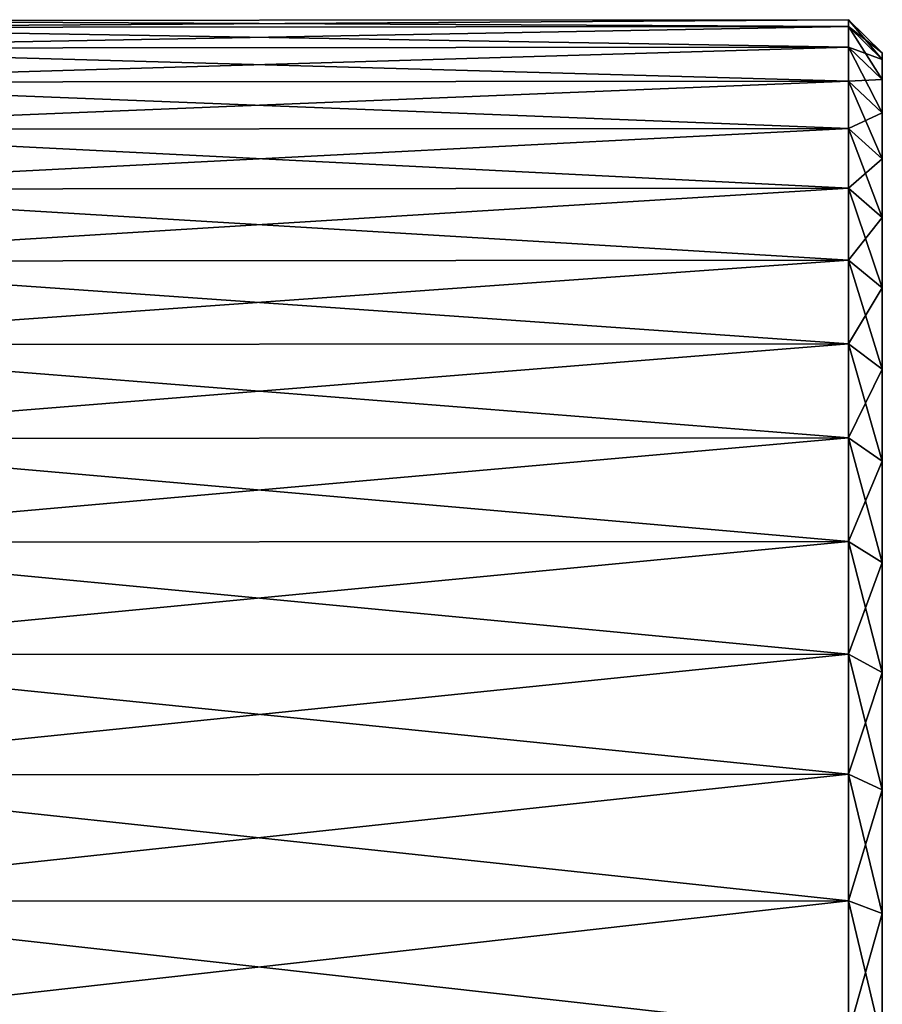
# Model space of a CAD drawing. Extents: x 0 to 0.15, y -0.022 to 0.022.
# Drawn here: x 0.142 to 0.15, y 0.004 to 0.014 of the extents above; entities that cross this region are included whole.
import ezdxf

# ---------------------------------------------------------------- set-up
doc = ezdxf.new("R2010")
doc.units = 0
doc.header["$MEASUREMENT"] = 0
doc.layers.get('0').update_dxf_attribs({"linetype": 'CONTINUOUS'})

msp = doc.modelspace()

# ---------------------------------------------------------------- linework, layer by layer
for points in [[(0.1381559, 0.0139918, 0), (0.1497138, 0.0139335, 0.0013724), (0.1497138, 0.0140009, 0)], [(0.1381559, 0.0139244, -0.0013714), (0.1381559, 0.0139918, 0), (0.1497138, 0.0140009, 0)], [(0.1381559, 0.0139244, -0.0013714), (0.1497138, 0.0140009, 0), (0.1497138, 0.0139335, -0.0013723)], [(0.1381559, 0.0139918, 0), (0.1381559, 0.0139244, 0.0013715), (0.1497138, 0.0139335, 0.0013724)], [(0.1381559, 0.0139244, 0.0013715), (0.1497138, 0.0137319, 0.0027315), (0.1497138, 0.0139335, 0.0013724)], [(0.1381559, 0.0137229, -0.0027297), (0.1381559, 0.0139244, -0.0013714), (0.1497138, 0.0139335, -0.0013723)], [(0.1381559, 0.0137229, -0.0027297), (0.1497138, 0.0139335, -0.0013723), (0.1497138, 0.0137319, -0.0027314)], [(0.1381559, 0.0139244, 0.0013715), (0.1381559, 0.0137229, 0.0027297), (0.1497138, 0.0137319, 0.0027315)], [(0.1497138, 0.0139335, -0.0013723), (0.1497138, 0.0140009, 0), (0.1500439, 0.0136765, 0)], [(0.1497138, 0.0140009, 0), (0.1497138, 0.0139335, 0.0013724), (0.1500439, 0.0136106, 0.0013406)], [(0.1497138, 0.0140009, 0), (0.1500439, 0.0136106, 0.0013406), (0.1500439, 0.0136765, 0)], [(0.1497138, 0.0139335, -0.0013723), (0.1500439, 0.0136765, 0), (0.1500439, 0.0136106, -0.0013405)], [(0.1497138, 0.0137319, -0.0027314), (0.1497138, 0.0139335, -0.0013723), (0.1500439, 0.0136106, -0.0013405)], [(0.1497138, 0.0139335, 0.0013724), (0.1497138, 0.0137319, 0.0027315), (0.1500439, 0.0134137, 0.0026682)], [(0.1497138, 0.0139335, 0.0013724), (0.1500439, 0.0134137, 0.0026682), (0.1500439, 0.0136106, 0.0013406)], [(0.1381559, 0.0137229, 0.0027297), (0.1497138, 0.013398, 0.0040643), (0.1497138, 0.0137319, 0.0027315)], [(0.1381559, 0.0133893, -0.0040616), (0.1381559, 0.0137229, -0.0027297), (0.1497138, 0.0137319, -0.0027314)], [(0.1381559, 0.0133893, -0.0040616), (0.1497138, 0.0137319, -0.0027314), (0.1497138, 0.013398, -0.0040642)], [(0.1381559, 0.0137229, 0.0027297), (0.1381559, 0.0133893, 0.0040616), (0.1497138, 0.013398, 0.0040643)], [(0.1497138, 0.0137319, -0.0027314), (0.1500439, 0.0136106, -0.0013405), (0.1500439, 0.0134137, -0.0026681)], [(0.1497138, 0.013398, -0.0040642), (0.1497138, 0.0137319, -0.0027314), (0.1500439, 0.0134137, -0.0026681)], [(0.1497138, 0.0137319, 0.0027315), (0.1497138, 0.013398, 0.0040643), (0.1500439, 0.0130875, 0.0039701)], [(0.1497138, 0.0137319, 0.0027315), (0.1500439, 0.0130875, 0.0039701), (0.1500439, 0.0134137, 0.0026682)], [(0.1500439, 0.0136106, -0.0013405), (0.1500439, 0.0136765, 0), (0.1500439, 0.0101285, 0)], [(0.1500439, 0.0136765, 0), (0.1500439, 0.0136106, 0.0013406), (0.1500439, 0.0100797, 0.0009928)], [(0.1500439, 0.0136765, 0), (0.1500439, 0.0100797, 0.0009928), (0.1500439, 0.0101285, 0)], [(0.1500439, 0.0136106, -0.0013405), (0.1500439, 0.0101285, 0), (0.1500439, 0.0100797, -0.0009928)], [(0.1500439, 0.0136106, 0.0013406), (0.1500439, 0.0134137, 0.0026682), (0.1500439, 0.0099339, 0.001976)], [(0.1500439, 0.0136106, 0.0013406), (0.1500439, 0.0099339, 0.001976), (0.1500439, 0.0100797, 0.0009928)], [(0.1500439, 0.0134137, -0.0026681), (0.1500439, 0.0136106, -0.0013405), (0.1500439, 0.0100797, -0.0009928)], [(0.1381559, 0.0133893, 0.0040616), (0.1497138, 0.0129351, 0.005358), (0.1497138, 0.013398, 0.0040643)], [(0.1381559, 0.0129267, -0.0053544), (0.1381559, 0.0133893, -0.0040616), (0.1497138, 0.013398, -0.0040642)], [(0.1381559, 0.0129267, -0.0053544), (0.1497138, 0.013398, -0.0040642), (0.1497138, 0.0129352, -0.0053579)], [(0.1381559, 0.0133893, 0.0040616), (0.1381559, 0.0129267, 0.0053545), (0.1497138, 0.0129351, 0.005358)], [(0.1497138, 0.013398, -0.0040642), (0.1500439, 0.0134137, -0.0026681), (0.1500439, 0.0130876, -0.0039701)], [(0.1497138, 0.0129352, -0.0053579), (0.1497138, 0.013398, -0.0040642), (0.1500439, 0.0130876, -0.0039701)], [(0.1497138, 0.013398, 0.0040643), (0.1497138, 0.0129351, 0.005358), (0.1500439, 0.0126354, 0.0052338)], [(0.1497138, 0.013398, 0.0040643), (0.1500439, 0.0126354, 0.0052338), (0.1500439, 0.0130875, 0.0039701)], [(0.1500439, 0.0134137, 0.0026682), (0.1500439, 0.0130875, 0.0039701), (0.1500439, 0.0096924, 0.0029402)], [(0.1500439, 0.0134137, 0.0026682), (0.1500439, 0.0096924, 0.0029402), (0.1500439, 0.0099339, 0.001976)], [(0.1500439, 0.0134137, -0.0026681), (0.1500439, 0.0100797, -0.0009928), (0.1500439, 0.0099339, -0.001976)], [(0.1500439, 0.0130876, -0.0039701), (0.1500439, 0.0134137, -0.0026681), (0.1500439, 0.0099339, -0.001976)], [(0.1497138, 0.0129352, -0.0053579), (0.1500439, 0.0130876, -0.0039701), (0.1500439, 0.0126354, -0.0052338)], [(0.1500439, 0.0126354, -0.0052338), (0.1500439, 0.0130876, -0.0039701), (0.1500439, 0.0096924, -0.0029401)], [(0.1500439, 0.0130876, -0.0039701), (0.1500439, 0.0099339, -0.001976), (0.1500439, 0.0096924, -0.0029401)], [(0.1500439, 0.0130875, 0.0039701), (0.1500439, 0.0126354, 0.0052338), (0.1500439, 0.0093575, 0.003876)], [(0.1500439, 0.0130875, 0.0039701), (0.1500439, 0.0093575, 0.003876), (0.1500439, 0.0096924, 0.0029402)], [(0.1381559, 0.0123397, -0.0065957), (0.1381559, 0.0129267, -0.0053544), (0.1497138, 0.0129352, -0.0053579)], [(0.1381559, 0.0123397, -0.0065957), (0.1497138, 0.0129352, -0.0053579), (0.1497138, 0.0123477, -0.0066)], [(0.1381559, 0.0129267, 0.0053545), (0.1497138, 0.0123477, 0.0066), (0.1497138, 0.0129351, 0.005358)], [(0.1381559, 0.0129267, 0.0053545), (0.1381559, 0.0123396, 0.0065957), (0.1497138, 0.0123477, 0.0066)], [(0.1497138, 0.0123477, -0.0066), (0.1497138, 0.0129352, -0.0053579), (0.1500439, 0.0126354, -0.0052338)], [(0.1497138, 0.0129351, 0.005358), (0.1497138, 0.0123477, 0.0066), (0.1500439, 0.0120615, 0.0064471)], [(0.1497138, 0.0129351, 0.005358), (0.1500439, 0.0120615, 0.0064471), (0.1500439, 0.0126354, 0.0052338)], [(0.1497138, 0.0123477, -0.0066), (0.1500439, 0.0126354, -0.0052338), (0.1500439, 0.0120616, -0.006447)], [(0.1500439, 0.0126354, 0.0052338), (0.1500439, 0.0120615, 0.0064471), (0.1500439, 0.0089325, 0.0047746)], [(0.1500439, 0.0126354, 0.0052338), (0.1500439, 0.0089325, 0.0047746), (0.1500439, 0.0093575, 0.003876)], [(0.1500439, 0.0126354, -0.0052338), (0.1500439, 0.0096924, -0.0029401), (0.1500439, 0.0093575, -0.003876)], [(0.1500439, 0.0120616, -0.006447), (0.1500439, 0.0126354, -0.0052338), (0.1500439, 0.0093575, -0.003876)], [(0.1381559, 0.0123396, 0.0065957), (0.1497138, 0.0116413, 0.0077785), (0.1497138, 0.0123477, 0.0066)], [(0.1381559, 0.0116338, -0.0077734), (0.1381559, 0.0123397, -0.0065957), (0.1497138, 0.0123477, -0.0066)], [(0.1381559, 0.0116338, -0.0077734), (0.1497138, 0.0123477, -0.0066), (0.1497138, 0.0116413, -0.0077785)], [(0.1381559, 0.0123396, 0.0065957), (0.1381559, 0.0116337, 0.0077735), (0.1497138, 0.0116413, 0.0077785)], [(0.1497138, 0.0116413, -0.0077785), (0.1497138, 0.0123477, -0.0066), (0.1500439, 0.0120616, -0.006447)], [(0.1497138, 0.0123477, 0.0066), (0.1497138, 0.0116413, 0.0077785), (0.1500439, 0.0113715, 0.0075983)], [(0.1497138, 0.0123477, 0.0066), (0.1500439, 0.0113715, 0.0075983), (0.1500439, 0.0120615, 0.0064471)], [(0.1497138, 0.0116413, -0.0077785), (0.1500439, 0.0120616, -0.006447), (0.1500439, 0.0113716, -0.0075982)], [(0.1500439, 0.0120616, -0.006447), (0.1500439, 0.0093575, -0.003876), (0.1500439, 0.0089325, -0.0047745)], [(0.1500439, 0.0113716, -0.0075982), (0.1500439, 0.0120616, -0.006447), (0.1500439, 0.0089325, -0.0047745)], [(0.1500439, 0.0120615, 0.0064471), (0.1500439, 0.0113715, 0.0075983), (0.1500439, 0.0084215, 0.0056271)], [(0.1500439, 0.0120615, 0.0064471), (0.1500439, 0.0084215, 0.0056271), (0.1500439, 0.0089325, 0.0047746)], [(0.1381559, 0.0108158, -0.0088763), (0.1381559, 0.0116338, -0.0077734), (0.1497138, 0.0116413, -0.0077785)], [(0.1381559, 0.0108158, -0.0088763), (0.1497138, 0.0116413, -0.0077785), (0.1497138, 0.0108228, -0.0088821)], [(0.1381559, 0.0116337, 0.0077735), (0.1497138, 0.0108228, 0.0088821), (0.1497138, 0.0116413, 0.0077785)], [(0.1381559, 0.0116337, 0.0077735), (0.1381559, 0.0108158, 0.0088763), (0.1497138, 0.0108228, 0.0088821)], [(0.1497138, 0.0108228, -0.0088821), (0.1497138, 0.0116413, -0.0077785), (0.1500439, 0.0113716, -0.0075982)], [(0.1497138, 0.0116413, 0.0077785), (0.1497138, 0.0108228, 0.0088821), (0.1500439, 0.010572, 0.0086763)], [(0.1497138, 0.0116413, 0.0077785), (0.1500439, 0.010572, 0.0086763), (0.1500439, 0.0113715, 0.0075983)], [(0.1497138, 0.0108228, -0.0088821), (0.1500439, 0.0113716, -0.0075982), (0.1500439, 0.010572, -0.0086763)], [(0.1500439, 0.0113716, -0.0075982), (0.1500439, 0.0089325, -0.0047745), (0.1500439, 0.0084215, -0.0056271)], [(0.1500439, 0.010572, -0.0086763), (0.1500439, 0.0113716, -0.0075982), (0.1500439, 0.0084215, -0.0056271)], [(0.1500439, 0.0113715, 0.0075983), (0.1500439, 0.010572, 0.0086763), (0.1500439, 0.0078294, 0.0064255)], [(0.1500439, 0.0113715, 0.0075983), (0.1500439, 0.0078294, 0.0064255), (0.1500439, 0.0084215, 0.0056271)], [(0.1381559, 0.0098937, -0.0098937), (0.1381559, 0.0108158, -0.0088763), (0.1497138, 0.0108228, -0.0088821)], [(0.1381559, 0.0098937, -0.0098937), (0.1497138, 0.0108228, -0.0088821), (0.1497138, 0.0099001, -0.0099001)], [(0.1381559, 0.0108158, 0.0088763), (0.1497138, 0.0099001, 0.0099002), (0.1497138, 0.0108228, 0.0088821)], [(0.1381559, 0.0108158, 0.0088763), (0.1381559, 0.0098937, 0.0098937), (0.1497138, 0.0099001, 0.0099002)], [(0.1497138, 0.0099001, -0.0099001), (0.1497138, 0.0108228, -0.0088821), (0.1500439, 0.010572, -0.0086763)], [(0.1497138, 0.0108228, 0.0088821), (0.1497138, 0.0099001, 0.0099002), (0.1500439, 0.0096707, 0.0096707)], [(0.1497138, 0.0108228, 0.0088821), (0.1500439, 0.0096707, 0.0096707), (0.1500439, 0.010572, 0.0086763)], [(0.1497138, 0.0099001, -0.0099001), (0.1500439, 0.010572, -0.0086763), (0.1500439, 0.0096707, -0.0096707)], [(0.1500439, 0.010572, -0.0086763), (0.1500439, 0.0084215, -0.0056271), (0.1500439, 0.0078294, -0.0064255)], [(0.1500439, 0.0096707, -0.0096707), (0.1500439, 0.010572, -0.0086763), (0.1500439, 0.0078294, -0.0064255)], [(0.1500439, 0.010572, 0.0086763), (0.1500439, 0.0096707, 0.0096707), (0.1500439, 0.0071619, 0.007162)], [(0.1500439, 0.010572, 0.0086763), (0.1500439, 0.0071619, 0.007162), (0.1500439, 0.0078294, 0.0064255)], [(0.1500439, 0.0100797, -0.0009928), (0.1500439, 0.0101285, 0), (0.1500437, 0, 0)], [(0.1500439, 0.0101285, 0), (0.1500439, 0.0100797, 0.0009928), (0.1500437, 0, 0)], [(0.1500439, 0.0099339, -0.001976), (0.1500439, 0.0100797, -0.0009928), (0.1500437, 0, 0)], [(0.1500439, 0.0100797, 0.0009928), (0.1500439, 0.0099339, 0.001976), (0.1500437, 0, 0)], [(0.1381559, 0.0088763, -0.0108158), (0.1381559, 0.0098937, -0.0098937), (0.1497138, 0.0099001, -0.0099001)], [(0.1381559, 0.0088763, -0.0108158), (0.1497138, 0.0099001, -0.0099001), (0.1497138, 0.0088821, -0.0108228)], [(0.1381559, 0.0098937, 0.0098937), (0.1497138, 0.0088821, 0.0108229), (0.1497138, 0.0099001, 0.0099002)], [(0.1381559, 0.0098937, 0.0098937), (0.1381559, 0.0088763, 0.0108158), (0.1497138, 0.0088821, 0.0108229)], [(0.1497138, 0.0088821, -0.0108228), (0.1497138, 0.0099001, -0.0099001), (0.1500439, 0.0096707, -0.0096707)], [(0.1497138, 0.0099001, 0.0099002), (0.1497138, 0.0088821, 0.0108229), (0.1500439, 0.0086762, 0.0105721)], [(0.1497138, 0.0099001, 0.0099002), (0.1500439, 0.0086762, 0.0105721), (0.1500439, 0.0096707, 0.0096707)], [(0.1500439, 0.0096924, -0.0029401), (0.1500439, 0.0099339, -0.001976), (0.1500437, 0, 0)], [(0.1500439, 0.0099339, 0.001976), (0.1500439, 0.0096924, 0.0029402), (0.1500437, 0, 0)], [(0.1497138, 0.0088821, -0.0108228), (0.1500439, 0.0096707, -0.0096707), (0.1500439, 0.0086763, -0.010572)], [(0.1500439, 0.0093575, -0.003876), (0.1500439, 0.0096924, -0.0029401), (0.1500437, 0, 0)], [(0.1500439, 0.0096924, 0.0029402), (0.1500439, 0.0093575, 0.003876), (0.1500437, 0, 0)], [(0.1500439, 0.0096707, -0.0096707), (0.1500439, 0.0078294, -0.0064255), (0.1500439, 0.0071619, -0.0071619)], [(0.1500439, 0.0086763, -0.010572), (0.1500439, 0.0096707, -0.0096707), (0.1500439, 0.0071619, -0.0071619)], [(0.1500439, 0.0096707, 0.0096707), (0.1500439, 0.0086762, 0.0105721), (0.1500439, 0.0064254, 0.0078295)], [(0.1500439, 0.0096707, 0.0096707), (0.1500439, 0.0064254, 0.0078295), (0.1500439, 0.0071619, 0.007162)], [(0.1500439, 0.0089325, -0.0047745), (0.1500439, 0.0093575, -0.003876), (0.1500437, 0, 0)], [(0.1500439, 0.0093575, 0.003876), (0.1500439, 0.0089325, 0.0047746), (0.1500437, 0, 0)], [(0.1500439, 0.0084215, -0.0056271), (0.1500439, 0.0089325, -0.0047745), (0.1500437, 0, 0)], [(0.1500439, 0.0089325, 0.0047746), (0.1500439, 0.0084215, 0.0056271), (0.1500437, 0, 0)], [(0.1381559, 0.0077734, -0.0116338), (0.1381559, 0.0088763, -0.0108158), (0.1497138, 0.0088821, -0.0108228)], [(0.1381559, 0.0077734, -0.0116338), (0.1497138, 0.0088821, -0.0108228), (0.1497138, 0.0077785, -0.0116413)], [(0.1381559, 0.0088763, 0.0108158), (0.1497138, 0.0077785, 0.0116413), (0.1497138, 0.0088821, 0.0108229)], [(0.1381559, 0.0088763, 0.0108158), (0.1381559, 0.0077734, 0.0116338), (0.1497138, 0.0077785, 0.0116413)], [(0.1497138, 0.0077785, -0.0116413), (0.1497138, 0.0088821, -0.0108228), (0.1500439, 0.0086763, -0.010572)], [(0.1497138, 0.0088821, 0.0108229), (0.1497138, 0.0077785, 0.0116413), (0.1500439, 0.0075982, 0.0113716)], [(0.1497138, 0.0088821, 0.0108229), (0.1500439, 0.0075982, 0.0113716), (0.1500439, 0.0086762, 0.0105721)], [(0.1497138, 0.0077785, -0.0116413), (0.1500439, 0.0086763, -0.010572), (0.1500439, 0.0075982, -0.0113716)], [(0.1500439, 0.0086763, -0.010572), (0.1500439, 0.0071619, -0.0071619), (0.1500439, 0.0064255, -0.0078294)], [(0.1500439, 0.0075982, -0.0113716), (0.1500439, 0.0086763, -0.010572), (0.1500439, 0.0064255, -0.0078294)], [(0.1500439, 0.0086762, 0.0105721), (0.1500439, 0.0075982, 0.0113716), (0.1500439, 0.0056271, 0.0084216)], [(0.1500439, 0.0086762, 0.0105721), (0.1500439, 0.0056271, 0.0084216), (0.1500439, 0.0064254, 0.0078295)], [(0.1500439, 0.0084215, 0.0056271), (0.1500439, 0.0078294, 0.0064255), (0.1500437, 0, 0)], [(0.1500439, 0.0078294, -0.0064255), (0.1500439, 0.0084215, -0.0056271), (0.1500437, 0, 0)], [(0.1500439, 0.0078294, 0.0064255), (0.1500439, 0.0071619, 0.007162), (0.1500437, 0, 0)], [(0.1500439, 0.0071619, -0.0071619), (0.1500439, 0.0078294, -0.0064255), (0.1500437, 0, 0)], [(0.1381559, 0.0065957, -0.0123397), (0.1381559, 0.0077734, -0.0116338), (0.1497138, 0.0077785, -0.0116413)], [(0.1381559, 0.0065957, -0.0123397), (0.1497138, 0.0077785, -0.0116413), (0.1497138, 0.0066, -0.0123477)], [(0.1381559, 0.0077734, 0.0116338), (0.1497138, 0.0066, 0.0123477), (0.1497138, 0.0077785, 0.0116413)], [(0.1381559, 0.0077734, 0.0116338), (0.1381559, 0.0065957, 0.0123397), (0.1497138, 0.0066, 0.0123477)], [(0.1497138, 0.0066, -0.0123477), (0.1497138, 0.0077785, -0.0116413), (0.1500439, 0.0075982, -0.0113716)], [(0.1497138, 0.0077785, 0.0116413), (0.1497138, 0.0066, 0.0123477), (0.1500439, 0.006447, 0.0120616)], [(0.1497138, 0.0077785, 0.0116413), (0.1500439, 0.006447, 0.0120616), (0.1500439, 0.0075982, 0.0113716)], [(0.1497138, 0.0066, -0.0123477), (0.1500439, 0.0075982, -0.0113716), (0.1500439, 0.006447, -0.0120616)], [(0.1500439, 0.0075982, -0.0113716), (0.1500439, 0.0064255, -0.0078294), (0.1500439, 0.0056271, -0.0084215)], [(0.1500439, 0.006447, -0.0120616), (0.1500439, 0.0075982, -0.0113716), (0.1500439, 0.0056271, -0.0084215)], [(0.1500439, 0.0075982, 0.0113716), (0.1500439, 0.006447, 0.0120616), (0.1500439, 0.0047745, 0.0089326)], [(0.1500439, 0.0075982, 0.0113716), (0.1500439, 0.0047745, 0.0089326), (0.1500439, 0.0056271, 0.0084216)], [(0.1500439, 0.0071619, 0.007162), (0.1500439, 0.0064254, 0.0078295), (0.1500437, 0, 0)], [(0.1500439, 0.0064255, -0.0078294), (0.1500439, 0.0071619, -0.0071619), (0.1500437, 0, 0)], [(0.1381559, 0.0053544, -0.0129267), (0.1381559, 0.0065957, -0.0123397), (0.1497138, 0.0066, -0.0123477)], [(0.1381559, 0.0053544, -0.0129267), (0.1497138, 0.0066, -0.0123477), (0.1497138, 0.0053579, -0.0129351)], [(0.1381559, 0.0065957, 0.0123397), (0.1497138, 0.0053579, 0.0129352), (0.1497138, 0.0066, 0.0123477)], [(0.1381559, 0.0065957, 0.0123397), (0.1381559, 0.0053544, 0.0129267), (0.1497138, 0.0053579, 0.0129352)], [(0.1497138, 0.0053579, -0.0129351), (0.1497138, 0.0066, -0.0123477), (0.1500439, 0.006447, -0.0120616)], [(0.1497138, 0.0066, 0.0123477), (0.1497138, 0.0053579, 0.0129352), (0.1500439, 0.0052337, 0.0126354)], [(0.1497138, 0.0066, 0.0123477), (0.1500439, 0.0052337, 0.0126354), (0.1500439, 0.006447, 0.0120616)], [(0.1497138, 0.0053579, -0.0129351), (0.1500439, 0.006447, -0.0120616), (0.1500439, 0.0052338, -0.0126354)], [(0.1500439, 0.0056271, -0.0084215), (0.1500439, 0.0064255, -0.0078294), (0.1500437, 0, 0)], [(0.1500439, 0.0064254, 0.0078295), (0.1500439, 0.0056271, 0.0084216), (0.1500437, 0, 0)], [(0.1500439, 0.006447, -0.0120616), (0.1500439, 0.0056271, -0.0084215), (0.1500439, 0.0047745, -0.0089325)], [(0.1500439, 0.0052338, -0.0126354), (0.1500439, 0.006447, -0.0120616), (0.1500439, 0.0047745, -0.0089325)], [(0.1500439, 0.006447, 0.0120616), (0.1500439, 0.0052337, 0.0126354), (0.1500439, 0.003876, 0.0093575)], [(0.1500439, 0.006447, 0.0120616), (0.1500439, 0.003876, 0.0093575), (0.1500439, 0.0047745, 0.0089326)], [(0.1500439, 0.0056271, 0.0084216), (0.1500439, 0.0047745, 0.0089326), (0.1500437, 0, 0)], [(0.1500439, 0.0047745, -0.0089325), (0.1500439, 0.0056271, -0.0084215), (0.1500437, 0, 0)], [(0.1381559, 0.0040616, -0.0133893), (0.1381559, 0.0053544, -0.0129267), (0.1497138, 0.0053579, -0.0129351)], [(0.1381559, 0.0040616, -0.0133893), (0.1497138, 0.0053579, -0.0129351), (0.1497138, 0.0040642, -0.013398)], [(0.1381559, 0.0053544, 0.0129267), (0.1497138, 0.0040642, 0.013398), (0.1497138, 0.0053579, 0.0129352)], [(0.1381559, 0.0053544, 0.0129267), (0.1381559, 0.0040616, 0.0133893), (0.1497138, 0.0040642, 0.013398)], [(0.1497138, 0.0040642, -0.013398), (0.1497138, 0.0053579, -0.0129351), (0.1500439, 0.0052338, -0.0126354)], [(0.1497138, 0.0053579, 0.0129352), (0.1497138, 0.0040642, 0.013398), (0.1500439, 0.0039701, 0.0130876)], [(0.1497138, 0.0053579, 0.0129352), (0.1500439, 0.0039701, 0.0130876), (0.1500439, 0.0052337, 0.0126354)], [(0.1497138, 0.0040642, -0.013398), (0.1500439, 0.0052338, -0.0126354), (0.1500439, 0.0039701, -0.0130876)], [(0.1500439, 0.0052338, -0.0126354), (0.1500439, 0.0047745, -0.0089325), (0.1500439, 0.003876, -0.0093575)], [(0.1500439, 0.0039701, -0.0130876), (0.1500439, 0.0052338, -0.0126354), (0.1500439, 0.003876, -0.0093575)], [(0.1500439, 0.0052337, 0.0126354), (0.1500439, 0.0039701, 0.0130876), (0.1500439, 0.0029401, 0.0096924)], [(0.1500439, 0.0052337, 0.0126354), (0.1500439, 0.0029401, 0.0096924), (0.1500439, 0.003876, 0.0093575)], [(0.1500439, 0.0047745, 0.0089326), (0.1500439, 0.003876, 0.0093575), (0.1500437, 0, 0)], [(0.1500439, 0.003876, -0.0093575), (0.1500439, 0.0047745, -0.0089325), (0.1500437, 0, 0)]]:
    msp.add_3dface(points)

doc.saveas('drawing.dxf')
